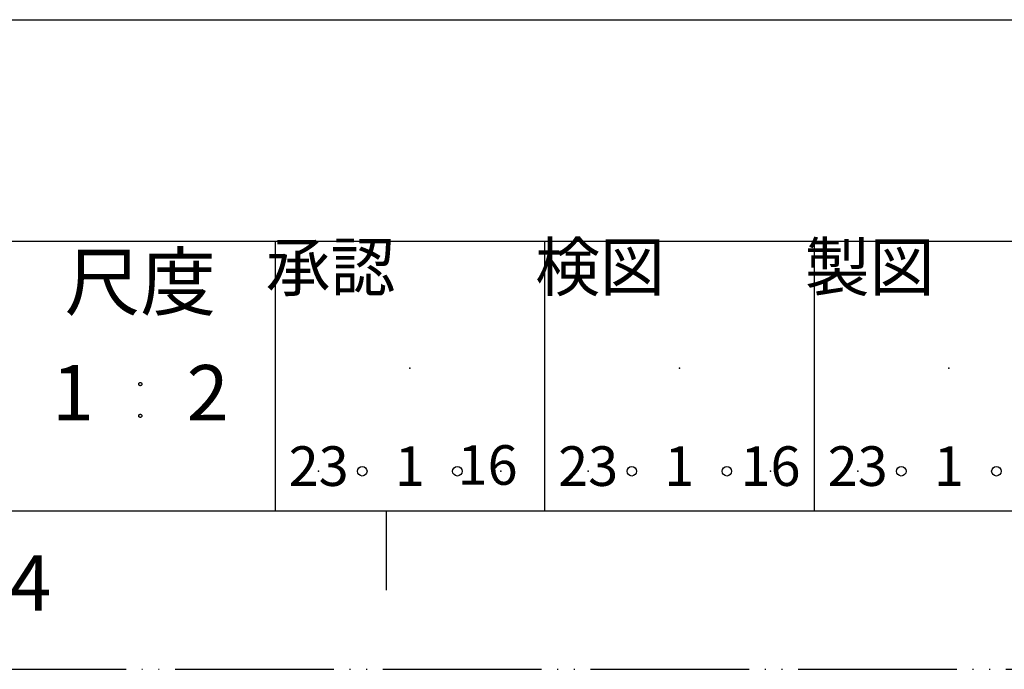
# Model space of a CAD drawing. Units: millimetres. Extents: x 0 to 420, y 0 to 594.
# Drawn here: x 164 to 288, y 0 to 82 of the extents above; entities that cross this region are included whole.
import ezdxf

# ---------------------------------------------------------------- set-up
doc = ezdxf.new("R2010")
doc.units = ezdxf.units.MM
doc.linetypes.add('DOT_CENTER', pattern=[14, 12, -1, 0, -1])
doc.linetypes.add('PHANTOM', pattern=[13, 10, -1, 0, -1, 0, -1])
doc.layers.add('1', color=7, linetype='Continuous')
doc.styles.add('CONVERTER_11', font='MS Mincho.ttf', dxfattribs={"width": 0.89})
doc.styles.add('CONVERTER_12', font='txt.shx', dxfattribs={"width": 0.9})

# ---------------------------------------------------------------- blocks, each defined once
blk = doc.blocks.new('開示A4')
at = {"layer": '1', "color": 7, "linetype": 'Continuous'}
for p, q in [((25, 41), (200, 41)), ((200, 27), (25, 27)), ((25, 10), (105, 10)), ((105, 10), (200, 10))]:
    blk.add_line(p, q, dxfattribs=at)
at = {"layer": '1', "color": 2, "linetype": 'Continuous'}
for p, q in [((98, 27), (98, 10)), ((115, 27), (115, 10)), ((132, 27), (132, 10)), ((105, 10), (105, 5))]:
    blk.add_line(p, q, dxfattribs=at)
at = {"layer": '1', "color": 4, "linetype": 'PHANTOM'}
blk.add_line((0, 0), (210, 0), dxfattribs=at)
at = {"layer": '1', "color": 7, "linetype": 'DOT_CENTER'}
for centre in [(89.5, 18), (89.5, 16)]:
    blk.add_circle(centre, 0.1, dxfattribs=at)
at = {"layer": '1', "color": 7, "linetype": 'Continuous'}
for centre in [(103.5, 12.5), (109.5, 12.5), (120.5, 12.5), (126.5, 12.5), (137.5, 12.5), (143.5, 12.5)]:
    blk.add_circle(centre, 0.3, dxfattribs=at)
at = {"layer": '1', "color": 4}
for p in [(106.5, 19), (123.5, 19), (140.5, 19), (85.25, 17), (93.75, 17), (100.75, 12.5), (106.5, 12.5), (112.25, 12.5), (117.75, 12.5), (123.5, 12.5), (129.25, 12.5), (134.75, 12.5), (140.5, 12.5)]:
    blk.add_point(p, dxfattribs=at)
at = {"layer": '1', "color": 2, "attachment_point": 5, "style": 'CONVERTER_11'}
for s, insert, char_height, line_spacing_factor in [('検図', (118.5, 25), 3, 0.590909), ('製図', (135.5, 25), 3, 0.590909), ('尺度', (89.5, 24), 3.5, 0.545455), ('承認', (101.5, 25), 3, 0.590909)]:
    blk.add_mtext(s, dxfattribs=dict(at, insert=insert, char_height=char_height, line_spacing_factor=line_spacing_factor))
at = {"layer": '1', "color": 250, "insert": (25, 5), "char_height": 3.5, "attachment_point": 4, "line_spacing_factor": 0.545455, "style": 'CONVERTER_11'}
blk.add_mtext('備考欄の文字列 原点位置=4', dxfattribs=at)

msp = doc.modelspace()

# ---------------------------------------------------------------- block references
at = {"layer": '1', "xscale": 2, "yscale": 2, "zscale": 2}
msp.add_blockref('開示A4', (0, 0), dxfattribs=at)

# ---------------------------------------------------------------- texts
at = {"layer": '1', "color": 7, "attachment_point": 5, "line_spacing_factor": 0.720288, "style": 'CONVERTER_12'}
for s, insert, char_height in [('2', (187.5, 34), 7), ('1', (170.5, 34), 7), ('23', (201.5, 25), 5), ('1', (213, 25), 5), ('16', (222.811, 25.143), 5), ('23', (235.5, 25), 5), ('1', (247, 25), 5), ('16', (258.5, 25), 5), ('23', (269.5, 25), 5), ('1', (281, 25), 5)]:
    msp.add_mtext(s, dxfattribs=dict(at, insert=insert, char_height=char_height))

doc.saveas('drawing.dxf')
